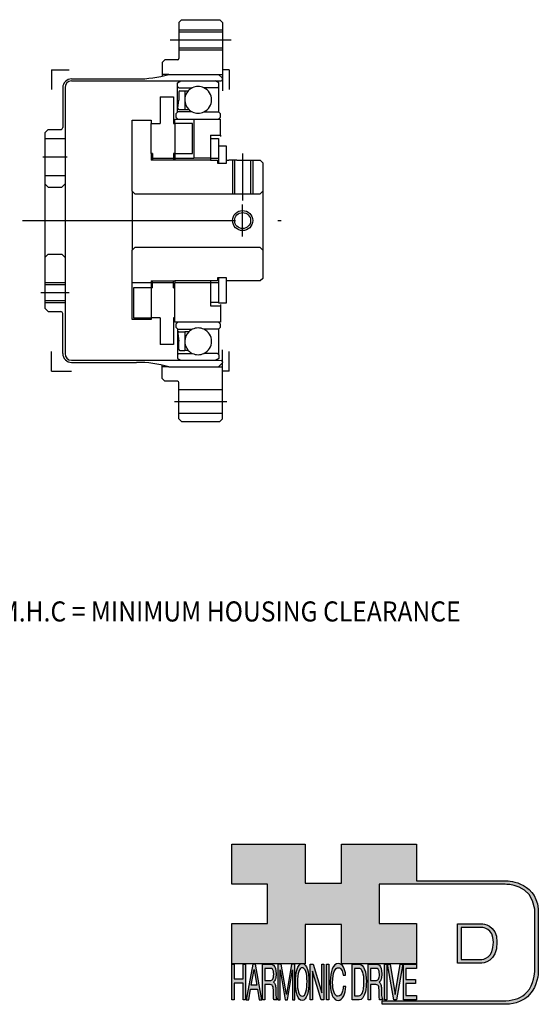
# Model space of a CAD drawing. Extents: x 11 to 346, y 102 to 274.
# Drawn here: x 177 to 254, y 124 to 271 of the extents above; entities that cross this region are included whole.
import ezdxf
from ezdxf.enums import TextEntityAlignment as Align

# ---------------------------------------------------------------- set-up
doc = ezdxf.new("R2010")
doc.units = 0
doc.header["$MEASUREMENT"] = 0
doc.linetypes.add('CENTER', pattern=[50.8, 31.75, -6.35, 6.35, -6.35])
doc.linetypes.add('DIVIDE', pattern=[7.373904, 2.949561, -1.474781, 0, -1.474781, 0, -1.474781])
doc.layers.get('0').update_dxf_attribs({"linetype": 'CONTINUOUS'})
for name, color, linetype in [('1', 7, 'CONTINUOUS'), ('AM_0', 7, 'CONTINUOUS'), ('LAYER_1', 5, 'CONTINUOUS')]:
    doc.layers.add(name, color=color, linetype=linetype)
doc.styles.get("Standard").update_dxf_attribs({"font": 'ISOCP.SHX'})

# ---------------------------------------------------------------- blocks, each defined once
blk = doc.blocks.new('AI9-BLK14')
at = {"layer": 'LAYER_1', "color": 7}
for points, knots in [([(-10.9, 10.88), (-10.9, 10.88), (-10.9, -10.88), (-10.9, -10.88), (-10.9, -10.88), (1.75, -10.88), (1.75, -10.88), (3.28, -10.88), (10.9, -10.32), (10.9, 0.68), (10.9, 10.62), (2.77, 10.88), (2.69, 10.88), (2.69, 10.88), (-9.9, 10.88), (-9.9, 10.88), (-9.9, 10.88), (-10.9, 10.88), (-10.9, 10.88)], [0, 0, 0, 0, 1, 1, 1, 2, 2, 2, 3, 3, 3, 4, 4, 4, 5, 5, 5, 6, 6, 6, 6]), ([(2.67, 8.88), (2.91, 8.87), (8.9, 8.62), (8.9, 0.68), (8.9, -8.19), (3.43, -8.88), (1.75, -8.88), (1.75, -8.88), (-7.23, -8.88), (-8.9, -8.88), (-8.9, -7.17), (-8.9, 7.17), (-8.9, 8.88), (-7.21, 8.88), (2.67, 8.88), (2.67, 8.88)], [0, 0, 0, 0, 1, 1, 1, 2, 2, 2, 3, 3, 3, 4, 4, 4, 5, 5, 5, 5])]:
    blk.add_open_spline(points, degree=3, knots=knots, dxfattribs=at)
blk = doc.blocks.new('AI9-BLK13')
at = {"layer": 'LAYER_1'}
h = blk.add_hatch(color=7, dxfattribs=at)
h.dxf.hatch_style = 2
h.paths.add_polyline_path([(-3.79, 10.74), (-2.47, 10.74), (-2.47, 1.87), (2.47, 1.87), (2.47, 10.74), (3.79, 10.74), (3.79, -10.74), (2.47, -10.74), (2.47, -0.68), (-2.47, -0.68), (-2.47, -10.74), (-3.79, -10.74)])
at = {"layer": 'LAYER_1', "color": 7}
blk.add_lwpolyline([(-3.79, 10.74), (-2.47, 10.74), (-2.47, 1.87), (2.47, 1.87), (2.47, 10.74), (3.79, 10.74), (3.79, -10.74), (2.47, -10.74), (2.47, -0.68), (-2.47, -0.68), (-2.47, -10.74), (-3.79, -10.74)], close=True, dxfattribs=at)
blk = doc.blocks.new('AI9-BLK11')
at = {"layer": 'LAYER_1', "color": 7}
for points, knots in [([(-3.97, -10.74), (-3.97, -10.74), (-2.65, -10.74), (-2.65, -10.74), (-2.65, -10.74), (-2.65, -1.52), (-2.65, -1.52), (-2.65, -1.52), (0.24, -1.52), (0.24, -1.52), (0.76, -1.52), (1.14, -1.65), (1.39, -1.92), (1.82, -2.39), (2.04, -3.34), (2.07, -4.74), (2.07, -4.74), (2.16, -8.32), (2.16, -8.32), (2.18, -9.16), (2.2, -9.73), (2.23, -10.02), (2.25, -10.31), (2.29, -10.55), (2.34, -10.74), (2.34, -10.74), (3.97, -10.74), (3.97, -10.74), (3.97, -10.74), (3.97, -10.25), (3.97, -10.25), (3.77, -10.06), (3.63, -9.62), (3.55, -8.94), (3.49, -8.54), (3.46, -7.94), (3.44, -7.12), (3.44, -7.12), (3.4, -4.23), (3.4, -4.23), (3.38, -2.98), (3.27, -2.08), (3.08, -1.52), (2.88, -0.97), (2.59, -0.52), (2.2, -0.18), (2.64, 0.32), (2.97, 0.98), (3.21, 1.8), (3.45, 2.61), (3.57, 3.67), (3.57, 4.95), (3.57, 7.42), (3.12, 9.11), (2.23, 10.02), (1.76, 10.5), (1.16, 10.74), (0.44, 10.74), (0.44, 10.74), (-3.97, 10.74), (-3.97, 10.74), (-3.97, 10.74), (-3.97, -10.74), (-3.97, -10.74)], [0, 0, 0, 0, 1, 1, 1, 2, 2, 2, 3, 3, 3, 4, 4, 4, 5, 5, 5, 6, 6, 6, 7, 7, 7, 8, 8, 8, 9, 9, 9, 10, 10, 10, 11, 11, 11, 12, 12, 12, 13, 13, 13, 14, 14, 14, 15, 15, 15, 16, 16, 16, 17, 17, 17, 18, 18, 18, 19, 19, 19, 20, 20, 20, 21, 21, 21, 21]), ([(-2.65, 0.9), (-2.65, 0.9), (-2.65, 8.18), (-2.65, 8.18), (-2.65, 8.18), (0.47, 8.18), (0.47, 8.18), (0.9, 8.18), (1.25, 8.03), (1.51, 7.75), (2, 7.19), (2.25, 6.16), (2.25, 4.64), (2.25, 3.23), (2.07, 2.26), (1.72, 1.72), (1.37, 1.17), (0.89, 0.9), (0.29, 0.9), (0.29, 0.9), (-2.65, 0.9), (-2.65, 0.9)], [0, 0, 0, 0, 1, 1, 1, 2, 2, 2, 3, 3, 3, 4, 4, 4, 5, 5, 5, 6, 6, 6, 7, 7, 7, 7])]:
    blk.add_open_spline(points, degree=3, knots=knots, dxfattribs=at)
blk = doc.blocks.new('AI9-BLK10')
at = {"layer": 'LAYER_1', "color": 7}
blk.add_open_spline([(-4.65, 10.74), (-4.65, 10.74), (-2.8, 10.74), (-2.8, 10.74), (-2.8, 10.74), (0, -7.42), (0, -7.42), (0, -7.42), (2.79, 10.74), (2.79, 10.74), (2.79, 10.74), (4.65, 10.74), (4.65, 10.74), (4.65, 10.74), (4.65, -10.74), (4.65, -10.74), (4.65, -10.74), (3.42, -10.74), (3.42, -10.74), (3.42, -10.74), (3.42, 1.94), (3.42, 1.94), (3.42, 2.38), (3.42, 3.1), (3.44, 4.11), (3.45, 5.13), (3.46, 6.21), (3.46, 7.38), (3.46, 7.38), (0.65, -10.74), (0.65, -10.74), (0.65, -10.74), (-0.66, -10.74), (-0.66, -10.74), (-0.66, -10.74), (-3.46, 7.38), (-3.46, 7.38), (-3.46, 7.38), (-3.46, 6.72), (-3.46, 6.72), (-3.46, 6.19), (-3.45, 5.39), (-3.44, 4.31), (-3.43, 3.24), (-3.42, 2.44), (-3.42, 1.94), (-3.42, 1.94), (-3.42, -10.74), (-3.42, -10.74), (-3.42, -10.74), (-4.65, -10.74), (-4.65, -10.74), (-4.65, -10.74), (-4.65, 10.74), (-4.65, 10.74)], degree=3, knots=[0, 0, 0, 0, 1, 1, 1, 2, 2, 2, 3, 3, 3, 4, 4, 4, 5, 5, 5, 6, 6, 6, 7, 7, 7, 8, 8, 8, 9, 9, 9, 10, 10, 10, 11, 11, 11, 12, 12, 12, 13, 13, 13, 14, 14, 14, 15, 15, 15, 16, 16, 16, 17, 17, 17, 18, 18, 18, 18], dxfattribs=at)
blk = doc.blocks.new('AI9-BLK9')
at = {"layer": 'LAYER_1', "color": 7}
for points in [[(-0.03, 11.36), (-1.32, 11.36), (-2.29, 10.03), (-2.94, 7.37), (-3.45, 5.31), (-3.7, 2.82), (-3.7, -0.09), (-3.7, -3.31), (-3.41, -5.97), (-2.81, -8.08), (-2.15, -10.26), (-1.23, -11.36), (-0.06, -11.36), (1.2, -11.36), (2.17, -10.11), (2.84, -7.61), (3.42, -5.48), (3.7, -2.81), (3.7, 0.39), (3.7, 3.36), (3.45, 5.79), (2.94, 7.7), (2.3, 10.14), (1.31, 11.36), (-0.03, 11.36)], [(0.07, -8.75), (-0.91, -8.75), (-1.61, -7.94), (-2.04, -6.3), (-2.47, -4.67), (-2.69, -2.66), (-2.69, -0.29), (-2.69, 2.69), (-2.44, 4.94), (-1.94, 6.46), (-1.44, 7.99), (-0.78, 8.75), (0.02, 8.75), (0.85, 8.75), (1.5, 7.98), (1.97, 6.44), (2.45, 4.9), (2.69, 2.87), (2.69, 0.34), (2.69, -2.05), (2.48, -4.16), (2.07, -6), (1.66, -7.83), (0.99, -8.75), (0.07, -8.75)]]:
    blk.add_open_spline(points, degree=3, knots=[0, 0, 0, 0, 1, 1, 1, 2, 2, 2, 3, 3, 3, 4, 4, 4, 5, 5, 5, 6, 6, 6, 7, 7, 7, 8, 8, 8, 8], dxfattribs=at)
blk = doc.blocks.new('AI9-BLK8')
at = {"layer": 'LAYER_1'}
h = blk.add_hatch(color=7, dxfattribs=at)
h.dxf.hatch_style = 2
h.paths.add_polyline_path([(-3.79, 10.74), (-2.27, 10.74), (2.56, -6.51), (2.56, 10.74), (3.79, 10.74), (3.79, -10.74), (2.33, -10.74), (-2.56, 6.55), (-2.56, -10.74), (-3.79, -10.74)])
at = {"layer": 'LAYER_1', "color": 7}
blk.add_lwpolyline([(-3.79, 10.74), (-2.27, 10.74), (2.56, -6.51), (2.56, 10.74), (3.79, 10.74), (3.79, -10.74), (2.33, -10.74), (-2.56, 6.55), (-2.56, -10.74), (-3.79, -10.74)], close=True, dxfattribs=at)
blk = doc.blocks.new('AI9-BLK7')
at = {"layer": 'LAYER_1'}
h = blk.add_hatch(color=7, dxfattribs=at)
h.dxf.hatch_style = 2
h.paths.add_polyline_path([(-0.66, 10.74), (0.66, 10.74), (0.66, -10.74), (-0.66, -10.74)])
at = {"layer": 'LAYER_1', "color": 7}
blk.add_lwpolyline([(-0.66, 10.74), (0.66, 10.74), (0.66, -10.74), (-0.66, -10.74)], close=True, dxfattribs=at)
blk = doc.blocks.new('AI9-BLK6')
at = {"layer": 'LAYER_1', "color": 7}
blk.add_open_spline([(3.06, 9.17), (3.74, 7.74), (4.11, 6.12), (4.19, 4.3), (4.19, 4.3), (2.87, 4.3), (2.87, 4.3), (2.72, 5.67), (2.44, 6.75), (2.01, 7.55), (1.58, 8.35), (0.98, 8.75), (0.21, 8.75), (-0.74, 8.75), (-1.5, 8.01), (-2.08, 6.53), (-2.66, 5.04), (-2.95, 2.77), (-2.95, -0.3), (-2.95, -2.81), (-2.69, -4.85), (-2.17, -6.41), (-1.65, -7.97), (-0.86, -8.75), (0.18, -8.75), (1.14, -8.75), (1.87, -7.93), (2.36, -6.28), (2.63, -5.41), (2.83, -4.26), (2.95, -2.84), (2.95, -2.84), (4.28, -2.84), (4.28, -2.84), (4.17, -5.11), (3.8, -7.01), (3.15, -8.54), (2.38, -10.39), (1.35, -11.31), (0.05, -11.31), (-1.07, -11.31), (-2.01, -10.56), (-2.77, -9.04), (-3.78, -7.05), (-4.28, -3.96), (-4.28, 0.21), (-4.28, 3.38), (-3.9, 5.98), (-3.15, 8.01), (-2.33, 10.21), (-1.21, 11.31), (0.23, 11.31), (1.44, 11.31), (2.39, 10.6), (3.06, 9.17)], degree=3, knots=[0, 0, 0, 0, 1, 1, 1, 2, 2, 2, 3, 3, 3, 4, 4, 4, 5, 5, 5, 6, 6, 6, 7, 7, 7, 8, 8, 8, 9, 9, 9, 10, 10, 10, 11, 11, 11, 12, 12, 12, 13, 13, 13, 14, 14, 14, 15, 15, 15, 16, 16, 16, 17, 17, 17, 18, 18, 18, 18], dxfattribs=at)
blk = doc.blocks.new('AI9-BLK5')
at = {"layer": 'LAYER_1', "color": 7}
for points, knots in [([(-3.95, -10.74), (-3.95, -10.74), (-0.09, -10.74), (-0.09, -10.74), (1.55, -10.74), (2.71, -9.11), (3.38, -5.85), (3.76, -4.01), (3.95, -1.95), (3.95, 0.33), (3.95, 3.28), (3.62, 5.7), (2.98, 7.59), (2.25, 9.69), (1.23, 10.74), (-0.08, 10.74), (-0.08, 10.74), (-3.95, 10.74), (-3.95, 10.74), (-3.95, 10.74), (-3.95, -10.74), (-3.95, -10.74)], [0, 0, 0, 0, 1, 1, 1, 2, 2, 2, 3, 3, 3, 4, 4, 4, 5, 5, 5, 6, 6, 6, 7, 7, 7, 7]), ([(-2.62, -8.27), (-2.62, -8.27), (-2.62, 8.18), (-2.62, 8.18), (-2.62, 8.18), (-0.34, 8.18), (-0.34, 8.18), (0.7, 8.18), (1.45, 7.45), (1.92, 5.98), (2.39, 4.51), (2.62, 2.45), (2.62, -0.2), (2.62, -0.9), (2.59, -1.64), (2.52, -2.45), (2.41, -3.8), (2.23, -4.91), (1.98, -5.77), (1.66, -6.85), (1.25, -7.58), (0.75, -7.96), (0.47, -8.17), (0.11, -8.27), (-0.32, -8.27), (-0.32, -8.27), (-2.62, -8.27), (-2.62, -8.27)], [0, 0, 0, 0, 1, 1, 1, 2, 2, 2, 3, 3, 3, 4, 4, 4, 5, 5, 5, 6, 6, 6, 7, 7, 7, 8, 8, 8, 9, 9, 9, 9])]:
    blk.add_open_spline(points, degree=3, knots=knots, dxfattribs=at)
blk = doc.blocks.new('AI9-BLK4')
at = {"layer": 'LAYER_1', "color": 7}
for points, knots in [([(-3.97, -10.74), (-3.97, -10.74), (-2.65, -10.74), (-2.65, -10.74), (-2.65, -10.74), (-2.65, -1.52), (-2.65, -1.52), (-2.65, -1.52), (0.24, -1.52), (0.24, -1.52), (0.76, -1.52), (1.14, -1.65), (1.39, -1.92), (1.82, -2.39), (2.04, -3.34), (2.07, -4.74), (2.07, -4.74), (2.16, -8.32), (2.16, -8.32), (2.18, -9.16), (2.2, -9.73), (2.23, -10.02), (2.25, -10.31), (2.29, -10.55), (2.34, -10.74), (2.34, -10.74), (3.97, -10.74), (3.97, -10.74), (3.97, -10.74), (3.97, -10.25), (3.97, -10.25), (3.77, -10.06), (3.63, -9.62), (3.55, -8.94), (3.49, -8.54), (3.46, -7.94), (3.44, -7.12), (3.44, -7.12), (3.4, -4.23), (3.4, -4.23), (3.38, -2.98), (3.27, -2.08), (3.08, -1.52), (2.88, -0.97), (2.59, -0.52), (2.2, -0.18), (2.64, 0.32), (2.97, 0.98), (3.21, 1.8), (3.45, 2.61), (3.57, 3.67), (3.57, 4.95), (3.57, 7.42), (3.12, 9.11), (2.23, 10.02), (1.76, 10.5), (1.16, 10.74), (0.44, 10.74), (0.44, 10.74), (-3.97, 10.74), (-3.97, 10.74), (-3.97, 10.74), (-3.97, -10.74), (-3.97, -10.74)], [0, 0, 0, 0, 1, 1, 1, 2, 2, 2, 3, 3, 3, 4, 4, 4, 5, 5, 5, 6, 6, 6, 7, 7, 7, 8, 8, 8, 9, 9, 9, 10, 10, 10, 11, 11, 11, 12, 12, 12, 13, 13, 13, 14, 14, 14, 15, 15, 15, 16, 16, 16, 17, 17, 17, 18, 18, 18, 19, 19, 19, 20, 20, 20, 21, 21, 21, 21]), ([(-2.65, 0.9), (-2.65, 0.9), (-2.65, 8.18), (-2.65, 8.18), (-2.65, 8.18), (0.47, 8.18), (0.47, 8.18), (0.9, 8.18), (1.25, 8.03), (1.51, 7.75), (2, 7.19), (2.25, 6.16), (2.25, 4.64), (2.25, 3.23), (2.07, 2.26), (1.72, 1.72), (1.37, 1.17), (0.89, 0.9), (0.29, 0.9), (0.29, 0.9), (-2.65, 0.9), (-2.65, 0.9)], [0, 0, 0, 0, 1, 1, 1, 2, 2, 2, 3, 3, 3, 4, 4, 4, 5, 5, 5, 6, 6, 6, 7, 7, 7, 7])]:
    blk.add_open_spline(points, degree=3, knots=knots, dxfattribs=at)
blk = doc.blocks.new('AI9-BLK3')
at = {"layer": 'LAYER_1'}
h = blk.add_hatch(color=7, dxfattribs=at)
h.dxf.hatch_style = 2
h.paths.add_polyline_path([(-0.66, 10.74), (0.66, 10.74), (0.66, -10.74), (-0.66, -10.74)])
at = {"layer": 'LAYER_1', "color": 7}
blk.add_lwpolyline([(-0.66, 10.74), (0.66, 10.74), (0.66, -10.74), (-0.66, -10.74)], close=True, dxfattribs=at)
blk = doc.blocks.new('AI9-BLK2')
at = {"layer": 'LAYER_1'}
h = blk.add_hatch(color=7, dxfattribs=at)
h.dxf.hatch_style = 2
h.paths.add_polyline_path([(-2.79, 10.74), (0, -7.55), (2.77, 10.74), (4.23, 10.74), (0.69, -10.74), (-0.71, -10.74), (-4.23, 10.74)])
at = {"layer": 'LAYER_1', "color": 7}
blk.add_lwpolyline([(-2.79, 10.74), (0, -7.55), (2.77, 10.74), (4.23, 10.74), (0.69, -10.74), (-0.71, -10.74), (-4.23, 10.74)], close=True, dxfattribs=at)
blk = doc.blocks.new('AI9-BLK1')
at = {"layer": 'LAYER_1'}
h = blk.add_hatch(color=7, dxfattribs=at)
h.dxf.hatch_style = 2
h.paths.add_polyline_path([(-3.57, 10.74), (3.48, 10.74), (3.48, 8.09), (-2.25, 8.09), (-2.25, 1.57), (3.04, 1.57), (3.04, -0.9), (-2.25, -0.9), (-2.25, -8.18), (3.57, -8.18), (3.57, -10.74), (-3.57, -10.74)])
at = {"layer": 'LAYER_1', "color": 7}
blk.add_lwpolyline([(-3.57, 10.74), (3.48, 10.74), (3.48, 8.09), (-2.25, 8.09), (-2.25, 1.57), (3.04, 1.57), (3.04, -0.9), (-2.25, -0.9), (-2.25, -8.18), (3.57, -8.18), (3.57, -10.74), (-3.57, -10.74)], close=True, dxfattribs=at)
blk = doc.blocks.new('HD_LLC_logo_OT5')
at = {"linetype": 'Continuous'}
h = blk.add_hatch(color=256, dxfattribs=at)
edge = h.paths.add_edge_path()
edge.add_spline(control_points=[(193.3, 186.15), (193.3, 186.19), (193.3, 219.69), (193.3, 219.69), (193.3, 219.69), (193.3, 219.75), (193.3, 219.75), (191.53, 235.46), (175.15, 235.25), (174.98, 235.24), (174.98, 235.24), (125.88, 235.24), (125.88, 235.24), (125.88, 235.24), (125.88, 255.53), (125.88, 255.53), (125.88, 255.53), (84.56, 255.53), (84.56, 255.53), (84.56, 255.53), (84.56, 233.79), (84.56, 233.79), (84.56, 233.79), (64.42, 233.79), (64.42, 233.79), (64.42, 233.79), (64.42, 255.53), (64.42, 255.53), (64.42, 255.53), (23.92, 255.53), (23.92, 255.53), (23.92, 255.53), (23.92, 233.24), (23.92, 233.24), (23.92, 233.24), (43.66, 233.24), (43.66, 233.24), (43.66, 233.24), (43.66, 211.52), (43.66, 211.52), (43.66, 211.52), (23.92, 211.52), (23.92, 211.52), (23.92, 211.52), (23.92, 189.23), (23.92, 189.23), (23.92, 189.23), (64.42, 189.23), (64.42, 189.23), (64.42, 189.23), (64.42, 211.07), (64.42, 211.07), (64.42, 211.07), (84.56, 211.07), (84.56, 211.07), (84.56, 211.07), (84.56, 189.23), (84.56, 189.23), (84.56, 189.23), (125.88, 189.23), (125.88, 189.23), (125.88, 189.23), (125.88, 211.52), (125.88, 211.52), (125.88, 211.52), (105.32, 211.52), (105.32, 211.52), (105.32, 211.52), (105.32, 233.24), (105.32, 233.24), (105.32, 233.24), (175, 233.24), (175, 233.24), (175.63, 233.26), (189.72, 233.4), (191.3, 219.57), (191.3, 219.43), (191.3, 186.11), (191.3, 186.11), (191.3, 186.11), (191.31, 186.09), (191.31, 186.09), (191.31, 186.08), (191.31, 185.96), (191.31, 185.74), (191.31, 184.21), (191.05, 177.96), (186.99, 173.57), (184.25, 170.61), (180.32, 169.03), (175.3, 168.88), (175.3, 168.88), (107.01, 168.88), (107.01, 168.88), (107.01, 168.88), (107.01, 166.88), (107.01, 166.88), (107.01, 166.88), (175.33, 166.88), (175.33, 166.88), (180.95, 167.05), (185.36, 168.84), (188.47, 172.22), (192.96, 177.1), (193.31, 183.72), (193.31, 185.65), (193.31, 185.92), (193.31, 186.09), (193.3, 186.15)], knot_values=[0, 0, 0, 0, 1, 1, 1, 2, 2, 2, 3, 3, 3, 4, 4, 4, 5, 5, 5, 6, 6, 6, 7, 7, 7, 8, 8, 8, 9, 9, 9, 10, 10, 10, 11, 11, 11, 12, 12, 12, 13, 13, 13, 14, 14, 14, 15, 15, 15, 16, 16, 16, 17, 17, 17, 18, 18, 18, 19, 19, 19, 20, 20, 20, 21, 21, 21, 22, 22, 22, 23, 23, 23, 24, 24, 24, 25, 25, 25, 26, 26, 26, 27, 27, 27, 28, 28, 28, 29, 29, 29, 30, 30, 30, 31, 31, 31, 32, 32, 32, 33, 33, 33, 34, 34, 34, 35, 35, 35, 36, 36, 36, 36], degree=3, periodic=0)
h = blk.add_hatch(color=256, dxfattribs=at)
edge = h.paths.add_edge_path()
edge.add_spline(control_points=[(148.66, 211.39), (148.66, 211.39), (148.66, 189.63), (148.66, 189.63), (148.66, 189.63), (161.32, 189.63), (161.32, 189.63), (162.84, 189.63), (170.47, 190.19), (170.47, 201.19), (170.47, 211.13), (162.34, 211.39), (162.25, 211.39), (162.25, 211.39), (149.66, 211.39), (149.66, 211.39), (149.66, 211.39), (148.66, 211.39), (148.66, 211.39)], knot_values=[0, 0, 0, 0, 1, 1, 1, 2, 2, 2, 3, 3, 3, 4, 4, 4, 5, 5, 5, 6, 6, 6, 6], degree=3, periodic=0)
edge = h.paths.add_edge_path(flags=16)
edge.add_spline(control_points=[(162.24, 209.39), (162.47, 209.39), (168.47, 209.13), (168.47, 201.19), (168.47, 192.32), (162.99, 191.63), (161.32, 191.63), (161.32, 191.63), (152.33, 191.63), (150.66, 191.63), (150.66, 193.34), (150.66, 207.69), (150.66, 209.39), (152.35, 209.39), (162.24, 209.39), (162.24, 209.39)], knot_values=[0, 0, 0, 0, 1, 1, 1, 2, 2, 2, 3, 3, 3, 4, 4, 4, 5, 5, 5, 5], degree=3, periodic=0)
h = blk.add_hatch(color=256, dxfattribs=at)
h.paths.add_polyline_path([(35.48, 189.09), (31.84, 169.34), (33.22, 169.34), (34.27, 175.26), (38.05, 175.26), (39.05, 169.34), (40.44, 169.34), (36.95, 189.09)])
h.paths.add_polyline_path([(37.68, 177.45), (34.66, 177.45), (36.2, 186.17)], flags=16)
h = blk.add_hatch(color=256, dxfattribs=at)
edge = h.paths.add_edge_path(flags=16)
edge.add_spline(control_points=[(42.12, 180.05), (42.12, 180.05), (42.12, 186.74), (42.12, 186.74), (42.12, 186.74), (45.23, 186.74), (45.23, 186.74), (45.67, 186.74), (46.02, 186.61), (46.27, 186.34), (46.77, 185.83), (47.01, 184.88), (47.01, 183.49), (47.01, 182.19), (46.84, 181.29), (46.49, 180.79), (46.13, 180.29), (45.66, 180.05), (45.06, 180.05), (45.06, 180.05), (42.12, 180.05), (42.12, 180.05)], knot_values=[0, 0, 0, 0, 1, 1, 1, 2, 2, 2, 3, 3, 3, 4, 4, 4, 5, 5, 5, 6, 6, 6, 7, 7, 7, 7], degree=3, periodic=0)
edge = h.paths.add_edge_path()
edge.add_spline(control_points=[(40.8, 169.34), (40.8, 169.34), (42.12, 169.34), (42.12, 169.34), (42.12, 169.34), (42.12, 177.81), (42.12, 177.81), (42.12, 177.81), (45.01, 177.81), (45.01, 177.81), (45.53, 177.81), (45.91, 177.69), (46.16, 177.45), (46.58, 177.01), (46.81, 176.15), (46.84, 174.85), (46.84, 174.85), (46.93, 171.56), (46.93, 171.56), (46.95, 170.78), (46.97, 170.26), (46.99, 170), (47.02, 169.73), (47.05, 169.51), (47.1, 169.34), (47.1, 169.34), (48.73, 169.34), (48.73, 169.34), (48.73, 169.34), (48.73, 169.78), (48.73, 169.78), (48.53, 169.96), (48.39, 170.36), (48.31, 170.99), (48.26, 171.35), (48.23, 171.91), (48.21, 172.66), (48.21, 172.66), (48.16, 175.32), (48.16, 175.32), (48.14, 176.47), (48.03, 177.3), (47.84, 177.81), (47.65, 178.33), (47.36, 178.74), (46.97, 179.05), (47.4, 179.51), (47.74, 180.11), (47.98, 180.87), (48.22, 181.62), (48.34, 182.59), (48.34, 183.77), (48.34, 186.04), (47.89, 187.59), (47, 188.43), (46.53, 188.87), (45.93, 189.09), (45.21, 189.09), (45.21, 189.09), (40.8, 189.09), (40.8, 189.09), (40.8, 189.09), (40.8, 169.34), (40.8, 169.34)], knot_values=[0, 0, 0, 0, 1, 1, 1, 2, 2, 2, 3, 3, 3, 4, 4, 4, 5, 5, 5, 6, 6, 6, 7, 7, 7, 8, 8, 8, 9, 9, 9, 10, 10, 10, 11, 11, 11, 12, 12, 12, 13, 13, 13, 14, 14, 14, 15, 15, 15, 16, 16, 16, 17, 17, 17, 18, 18, 18, 19, 19, 19, 20, 20, 20, 21, 21, 21, 21], degree=3, periodic=0)
h = blk.add_hatch(color=256, dxfattribs=at)
edge = h.paths.add_edge_path()
edge.add_spline(control_points=[(49.39, 189.09), (49.39, 189.09), (51.25, 189.09), (51.25, 189.09), (51.25, 189.09), (54.05, 172.39), (54.05, 172.39), (54.05, 172.39), (56.84, 189.09), (56.84, 189.09), (56.84, 189.09), (58.7, 189.09), (58.7, 189.09), (58.7, 189.09), (58.7, 169.34), (58.7, 169.34), (58.7, 169.34), (57.46, 169.34), (57.46, 169.34), (57.46, 169.34), (57.46, 181), (57.46, 181), (57.46, 181.4), (57.47, 182.07), (57.49, 183), (57.5, 183.93), (57.51, 184.93), (57.51, 186), (57.51, 186), (54.7, 169.34), (54.7, 169.34), (54.7, 169.34), (53.38, 169.34), (53.38, 169.34), (53.38, 169.34), (50.59, 186), (50.59, 186), (50.59, 186), (50.59, 185.39), (50.59, 185.39), (50.59, 184.91), (50.59, 184.17), (50.61, 183.18), (50.62, 182.19), (50.63, 181.46), (50.63, 181), (50.63, 181), (50.63, 169.34), (50.63, 169.34), (50.63, 169.34), (49.39, 169.34), (49.39, 169.34), (49.39, 169.34), (49.39, 189.09), (49.39, 189.09)], knot_values=[0, 0, 0, 0, 1, 1, 1, 2, 2, 2, 3, 3, 3, 4, 4, 4, 5, 5, 5, 6, 6, 6, 7, 7, 7, 8, 8, 8, 9, 9, 9, 10, 10, 10, 11, 11, 11, 12, 12, 12, 13, 13, 13, 14, 14, 14, 15, 15, 15, 16, 16, 16, 17, 17, 17, 18, 18, 18, 18], degree=3, periodic=0)
h = blk.add_hatch(color=256, dxfattribs=at)
edge = h.paths.add_edge_path(flags=16)
edge.add_spline(control_points=[(62.86, 171.34), (61.88, 171.34), (61.18, 172.07), (60.75, 173.54), (60.32, 175.01), (60.1, 176.82), (60.1, 178.96), (60.1, 181.63), (60.35, 183.66), (60.85, 185.03), (61.35, 186.41), (62.01, 187.09), (62.81, 187.09), (63.64, 187.09), (64.29, 186.4), (64.76, 185.01), (65.24, 183.63), (65.48, 181.8), (65.48, 179.52), (65.48, 177.37), (65.27, 175.47), (64.86, 173.82), (64.45, 172.16), (63.78, 171.34), (62.86, 171.34)], knot_values=[0, 0, 0, 0, 1, 1, 1, 2, 2, 2, 3, 3, 3, 4, 4, 4, 5, 5, 5, 6, 6, 6, 7, 7, 7, 8, 8, 8, 8], degree=3, periodic=0)
edge = h.paths.add_edge_path()
edge.add_spline(control_points=[(62.76, 189.43), (61.47, 189.43), (60.5, 188.24), (59.85, 185.85), (59.34, 183.99), (59.09, 181.75), (59.09, 179.14), (59.09, 176.24), (59.38, 173.84), (59.98, 171.94), (60.64, 169.98), (61.56, 169), (62.73, 169), (63.99, 169), (64.96, 170.12), (65.63, 172.37), (66.21, 174.28), (66.49, 176.68), (66.49, 179.57), (66.49, 182.24), (66.24, 184.43), (65.73, 186.14), (65.09, 188.34), (64.1, 189.43), (62.76, 189.43)], knot_values=[0, 0, 0, 0, 1, 1, 1, 2, 2, 2, 3, 3, 3, 4, 4, 4, 5, 5, 5, 6, 6, 6, 7, 7, 7, 8, 8, 8, 8], degree=3, periodic=0)
h = blk.add_hatch(color=256, dxfattribs=at)
edge = h.paths.add_edge_path()
edge.add_spline(control_points=[(85.62, 187.47), (86.29, 186.18), (86.67, 184.72), (86.75, 183.08), (86.75, 183.08), (85.42, 183.08), (85.42, 183.08), (85.28, 184.32), (84.99, 185.29), (84.57, 186.01), (84.14, 186.73), (83.54, 187.09), (82.77, 187.09), (81.82, 187.09), (81.05, 186.42), (80.47, 185.09), (79.89, 183.75), (79.6, 181.7), (79.6, 178.95), (79.6, 176.68), (79.86, 174.85), (80.39, 173.45), (80.91, 172.04), (81.69, 171.34), (82.74, 171.34), (83.69, 171.34), (84.42, 172.08), (84.92, 173.57), (85.19, 174.35), (85.38, 175.38), (85.51, 176.65), (85.51, 176.65), (86.83, 176.65), (86.83, 176.65), (86.73, 174.62), (86.35, 172.91), (85.71, 171.53), (84.94, 169.87), (83.9, 169.03), (82.61, 169.03), (81.49, 169.03), (80.55, 169.71), (79.78, 171.07), (78.78, 172.87), (78.28, 175.65), (78.28, 179.4), (78.28, 182.26), (78.65, 184.59), (79.4, 186.42), (80.22, 188.4), (81.35, 189.39), (82.78, 189.39), (84, 189.39), (84.95, 188.75), (85.62, 187.47)], knot_values=[0, 0, 0, 0, 1, 1, 1, 2, 2, 2, 3, 3, 3, 4, 4, 4, 5, 5, 5, 6, 6, 6, 7, 7, 7, 8, 8, 8, 9, 9, 9, 10, 10, 10, 11, 11, 11, 12, 12, 12, 13, 13, 13, 14, 14, 14, 15, 15, 15, 16, 16, 16, 17, 17, 17, 18, 18, 18, 18], degree=3, periodic=0)
h = blk.add_hatch(color=256, dxfattribs=at)
edge = h.paths.add_edge_path(flags=16)
edge.add_spline(control_points=[(91.7, 171.61), (91.7, 171.61), (91.7, 186.74), (91.7, 186.74), (91.7, 186.74), (93.99, 186.74), (93.99, 186.74), (95.02, 186.74), (95.77, 186.06), (96.24, 184.71), (96.71, 183.36), (96.95, 181.47), (96.95, 179.03), (96.95, 178.39), (96.91, 177.7), (96.85, 176.96), (96.73, 175.72), (96.55, 174.7), (96.3, 173.9), (95.98, 172.91), (95.58, 172.24), (95.08, 171.89), (94.79, 171.7), (94.43, 171.61), (94, 171.61), (94, 171.61), (91.7, 171.61), (91.7, 171.61)], knot_values=[0, 0, 0, 0, 1, 1, 1, 2, 2, 2, 3, 3, 3, 4, 4, 4, 5, 5, 5, 6, 6, 6, 7, 7, 7, 8, 8, 8, 9, 9, 9, 9], degree=3, periodic=0)
edge = h.paths.add_edge_path()
edge.add_spline(control_points=[(90.38, 169.34), (90.38, 169.34), (94.23, 169.34), (94.23, 169.34), (95.87, 169.34), (97.03, 170.83), (97.71, 173.83), (98.08, 175.52), (98.27, 177.42), (98.27, 179.52), (98.27, 182.23), (97.95, 184.46), (97.3, 186.2), (96.58, 188.13), (95.56, 189.09), (94.24, 189.09), (94.24, 189.09), (90.38, 189.09), (90.38, 189.09), (90.38, 189.09), (90.38, 169.34), (90.38, 169.34)], knot_values=[0, 0, 0, 0, 1, 1, 1, 2, 2, 2, 3, 3, 3, 4, 4, 4, 5, 5, 5, 6, 6, 6, 7, 7, 7, 7], degree=3, periodic=0)
h = blk.add_hatch(color=256, dxfattribs=at)
edge = h.paths.add_edge_path(flags=16)
edge.add_spline(control_points=[(100.56, 180.05), (100.56, 180.05), (100.56, 186.74), (100.56, 186.74), (100.56, 186.74), (103.67, 186.74), (103.67, 186.74), (104.11, 186.74), (104.46, 186.61), (104.72, 186.34), (105.21, 185.83), (105.46, 184.88), (105.46, 183.49), (105.46, 182.19), (105.28, 181.29), (104.93, 180.79), (104.58, 180.29), (104.1, 180.05), (103.5, 180.05), (103.5, 180.05), (100.56, 180.05), (100.56, 180.05)], knot_values=[0, 0, 0, 0, 1, 1, 1, 2, 2, 2, 3, 3, 3, 4, 4, 4, 5, 5, 5, 6, 6, 6, 7, 7, 7, 7], degree=3, periodic=0)
edge = h.paths.add_edge_path()
edge.add_spline(control_points=[(99.24, 169.34), (99.24, 169.34), (100.56, 169.34), (100.56, 169.34), (100.56, 169.34), (100.56, 177.81), (100.56, 177.81), (100.56, 177.81), (103.45, 177.81), (103.45, 177.81), (103.97, 177.81), (104.35, 177.69), (104.6, 177.45), (105.02, 177.01), (105.25, 176.15), (105.28, 174.85), (105.28, 174.85), (105.37, 171.56), (105.37, 171.56), (105.39, 170.78), (105.41, 170.26), (105.44, 170), (105.46, 169.73), (105.5, 169.51), (105.55, 169.34), (105.55, 169.34), (107.18, 169.34), (107.18, 169.34), (107.18, 169.34), (107.18, 169.78), (107.18, 169.78), (106.98, 169.96), (106.83, 170.36), (106.75, 170.99), (106.7, 171.35), (106.67, 171.91), (106.65, 172.66), (106.65, 172.66), (106.6, 175.32), (106.6, 175.32), (106.58, 176.47), (106.48, 177.3), (106.28, 177.81), (106.09, 178.33), (105.8, 178.74), (105.41, 179.05), (105.84, 179.51), (106.18, 180.11), (106.42, 180.87), (106.66, 181.62), (106.78, 182.59), (106.78, 183.77), (106.78, 186.04), (106.33, 187.59), (105.44, 188.43), (104.97, 188.87), (104.37, 189.09), (103.65, 189.09), (103.65, 189.09), (99.24, 189.09), (99.24, 189.09), (99.24, 189.09), (99.24, 169.34), (99.24, 169.34)], knot_values=[0, 0, 0, 0, 1, 1, 1, 2, 2, 2, 3, 3, 3, 4, 4, 4, 5, 5, 5, 6, 6, 6, 7, 7, 7, 8, 8, 8, 9, 9, 9, 10, 10, 10, 11, 11, 11, 12, 12, 12, 13, 13, 13, 14, 14, 14, 15, 15, 15, 16, 16, 16, 17, 17, 17, 18, 18, 18, 19, 19, 19, 20, 20, 20, 21, 21, 21, 21], degree=3, periodic=0)
at = {"layer": 'LAYER_1', "color": 7}
for p, q in [((35.48, 189.09), (31.84, 169.34)), ((34.66, 177.45), (36.2, 186.17)), ((36.95, 189.09), (35.48, 189.09)), ((36.2, 186.17), (37.68, 177.45)), ((40.44, 169.34), (36.95, 189.09)), ((33.22, 169.34), (34.27, 175.26)), ((34.27, 175.26), (38.05, 175.26)), ((37.68, 177.45), (34.66, 177.45)), ((38.05, 175.26), (39.05, 169.34)), ((31.84, 169.34), (33.22, 169.34)), ((39.05, 169.34), (40.44, 169.34))]:
    blk.add_line(p, q, dxfattribs=at)
blk.add_open_spline([(193.3, 186.15), (193.3, 186.19), (193.3, 219.69), (193.3, 219.69), (193.3, 219.69), (193.3, 219.75), (193.3, 219.75), (191.53, 235.46), (175.15, 235.25), (174.98, 235.24), (174.98, 235.24), (125.88, 235.24), (125.88, 235.24), (125.88, 235.24), (125.88, 255.53), (125.88, 255.53), (125.88, 255.53), (84.56, 255.53), (84.56, 255.53), (84.56, 255.53), (84.56, 233.79), (84.56, 233.79), (84.56, 233.79), (64.42, 233.79), (64.42, 233.79), (64.42, 233.79), (64.42, 255.53), (64.42, 255.53), (64.42, 255.53), (23.92, 255.53), (23.92, 255.53), (23.92, 255.53), (23.92, 233.24), (23.92, 233.24), (23.92, 233.24), (43.66, 233.24), (43.66, 233.24), (43.66, 233.24), (43.66, 211.52), (43.66, 211.52), (43.66, 211.52), (23.92, 211.52), (23.92, 211.52), (23.92, 211.52), (23.92, 189.23), (23.92, 189.23), (23.92, 189.23), (64.42, 189.23), (64.42, 189.23), (64.42, 189.23), (64.42, 211.07), (64.42, 211.07), (64.42, 211.07), (84.56, 211.07), (84.56, 211.07), (84.56, 211.07), (84.56, 189.23), (84.56, 189.23), (84.56, 189.23), (125.88, 189.23), (125.88, 189.23), (125.88, 189.23), (125.88, 211.52), (125.88, 211.52), (125.88, 211.52), (105.32, 211.52), (105.32, 211.52), (105.32, 211.52), (105.32, 233.24), (105.32, 233.24), (105.32, 233.24), (175, 233.24), (175, 233.24), (175.63, 233.26), (189.72, 233.4), (191.3, 219.57), (191.3, 219.43), (191.3, 186.11), (191.3, 186.11), (191.3, 186.11), (191.31, 186.09), (191.31, 186.09), (191.31, 186.08), (191.31, 185.96), (191.31, 185.74), (191.31, 184.21), (191.05, 177.96), (186.99, 173.57), (184.25, 170.61), (180.32, 169.03), (175.3, 168.88), (175.3, 168.88), (107.01, 168.88), (107.01, 168.88), (107.01, 168.88), (107.01, 166.88), (107.01, 166.88), (107.01, 166.88), (175.33, 166.88), (175.33, 166.88), (180.95, 167.05), (185.36, 168.84), (188.47, 172.22), (192.96, 177.1), (193.31, 183.72), (193.31, 185.65), (193.31, 185.92), (193.31, 186.09), (193.3, 186.15)], degree=3, knots=[0, 0, 0, 0, 1, 1, 1, 2, 2, 2, 3, 3, 3, 4, 4, 4, 5, 5, 5, 6, 6, 6, 7, 7, 7, 8, 8, 8, 9, 9, 9, 10, 10, 10, 11, 11, 11, 12, 12, 12, 13, 13, 13, 14, 14, 14, 15, 15, 15, 16, 16, 16, 17, 17, 17, 18, 18, 18, 19, 19, 19, 20, 20, 20, 21, 21, 21, 22, 22, 22, 23, 23, 23, 24, 24, 24, 25, 25, 25, 26, 26, 26, 27, 27, 27, 28, 28, 28, 29, 29, 29, 30, 30, 30, 31, 31, 31, 32, 32, 32, 33, 33, 33, 34, 34, 34, 35, 35, 35, 36, 36, 36, 36], dxfattribs=at)
blk.add_blockref('AI9-BLK14', (159.56, 200.51), dxfattribs=at)
for name, p, yscale in [('AI9-BLK13', (27.7, 179.21), 0.9200000000000002), ('AI9-BLK11', (44.77, 179.21), 0.9200000000000002), ('AI9-BLK10', (54.05, 179.21), 0.9200000000000002), ('AI9-BLK9', (62.79, 179.21), 0.9), ('AI9-BLK8', (71.03, 179.21), 0.9200000000000002), ('AI9-BLK7', (76.94, 179.21), 0.9200000000000002), ('AI9-BLK6', (82.56, 179.21), 0.9), ('AI9-BLK5', (94.32, 179.21), 0.9200000000000002), ('AI9-BLK4', (103.21, 179.21), 0.9200000000000002), ('AI9-BLK3', (108.85, 179.21), 0.9200000000000002), ('AI9-BLK2', (114.2, 179.21), 0.9200000000000002), ('AI9-BLK1', (122.41, 179.21), 0.9200000000000002)]:
    blk.add_blockref(name, p, dxfattribs=dict(at, yscale=yscale))
blk = doc.blocks.new('HD logo-new')
at = {"color": 3, "xscale": 0.2999999999999971, "yscale": 0.3000000000000007, "zscale": 0.3}
blk.add_blockref('HD_LLC_logo_OT5', (-27.16, -68.37), dxfattribs=at)
blk = doc.blocks.new('HD Logo')
blk.add_blockref('HD logo-new', (0.97, 7.27))

msp = doc.modelspace()

# ---------------------------------------------------------------- linework, layer by layer
at = {"layer": '1', "color": 7}
for p, q in [((200.68, 271.05), (200.28, 270.65)), ((200.28, 270.65), (200.28, 269.55)), ((200.68, 271.05), (206.38, 271.05)), ((206.78, 270.65), (206.38, 271.05)), ((206.78, 270.65), (206.78, 269.55)), ((200.28, 269.55), (200.28, 269.25)), ((200.28, 269.25), (206.78, 269.25)), ((200.28, 269.25), (200.28, 266.85)), ((206.78, 269.55), (206.78, 269.25)), ((206.78, 269.25), (206.78, 266.85)), ((200.28, 266.85), (206.78, 266.85)), ((200.28, 266.85), (200.28, 266.55)), ((200.28, 266.55), (200.28, 265.25)), ((206.78, 266.85), (206.78, 266.55)), ((206.78, 266.55), (206.78, 263.85)), ((197.78, 264.65), (198.18, 265.05)), ((200.08, 265.05), (198.18, 265.05)), ((197.78, 264.65), (197.78, 262.88)), ((206.78, 263.85), (206.78, 263.55)), ((206.78, 263.55), (206.78, 262.88)), ((184.23, 261.91), (206.28, 261.91)), ((184.26, 262.2), (193.94, 262.2)), ((198.78, 262.88), (197.78, 262.88)), ((197.78, 262.88), (197.78, 262.62)), ((198.78, 262.88), (206.19, 262.88)), ((200.06, 261.62), (200.56, 261.91)), ((200.56, 261.91), (205.72, 261.91)), ((206.22, 261.62), (205.72, 261.91)), ((206.72, 262.35), (206.19, 262.88)), ((206.19, 262.88), (206.78, 262.88)), ((206.28, 261.91), (206.59, 261.92)), ((206.78, 262.88), (206.78, 262.12)), ((206.78, 262.12), (206.78, 262.21)), ((206.78, 262.12), (206.78, 260.4)), ((182.94, 260.88), (182.94, 254.95)), ((183.28, 260.91), (183.28, 253.3)), ((200.06, 261.08), (200.06, 261.62)), ((200.06, 257.24), (200.06, 261.08)), ((200.06, 261.08), (200.26, 260.88)), ((200.26, 260.88), (202.27, 260.88)), ((200.26, 260.27), (200.26, 259.03)), ((200.43, 260.44), (201.14, 260.44)), ((201.14, 260.44), (201.67, 260.44)), ((201.14, 260.44), (201.14, 257.65)), ((206.02, 260.88), (204.01, 260.88)), ((206.22, 261.08), (206.02, 260.88)), ((206.22, 261.08), (206.22, 261.62)), ((206.22, 257.24), (206.22, 261.08)), ((197.48, 259.55), (199.48, 259.55)), ((197.48, 259.55), (197.48, 255.55)), ((199.48, 259.55), (199.48, 255.55)), ((200.11, 257.84), (200.26, 259.03)), ((200.28, 257.65), (201.14, 257.65)), ((201.14, 257.65), (201.74, 257.65)), ((193.28, 245.45), (193.28, 256.05)), ((193.28, 256.05), (196.13, 256.05)), ((196.13, 256.05), (196.13, 255.55)), ((199.68, 256.19), (202.48, 256.19)), ((199.68, 255.55), (199.68, 256.19)), ((199.8, 256.98), (200.1, 257.28)), ((199.8, 256.98), (199.8, 256.5)), ((199.8, 256.5), (200.1, 256.2)), ((202.27, 257.28), (200.1, 257.28)), ((200.1, 256.2), (206.18, 256.2)), ((202.48, 256.19), (202.48, 250.35)), ((202.48, 256.19), (206.48, 256.19)), ((204.01, 257.28), (206.18, 257.28)), ((206.48, 256.98), (206.18, 257.28)), ((206.48, 256.5), (206.18, 256.2)), ((206.48, 256.5), (206.48, 256.98)), ((206.48, 253.8), (206.48, 256.19)), ((180.78, 254.65), (180.28, 254.15)), ((180.78, 254.65), (182.64, 254.65)), ((196.13, 251.05), (196.13, 255.55)), ((196.13, 255.55), (197.48, 255.55)), ((199.48, 255.55), (199.68, 255.55)), ((202.28, 255.55), (199.68, 255.55)), ((199.68, 255.55), (199.68, 251.05)), ((202.28, 251.05), (202.28, 255.55)), ((180.28, 254.15), (180.28, 253.3)), ((180.28, 253.3), (183.28, 253.3)), ((180.28, 253.3), (180.28, 247.8)), ((183.28, 253.3), (183.28, 247.8)), ((204.98, 253.8), (204.98, 253.3)), ((204.98, 253.8), (206.48, 253.8)), ((204.98, 253.3), (206.18, 253.3)), ((204.98, 253.3), (204.98, 250.35)), ((206.18, 253.3), (206.18, 252.15)), ((206.48, 253.8), (206.48, 253.62)), ((207.38, 252.15), (206.18, 252.15)), ((206.18, 252.15), (206.18, 250.35)), ((207.38, 250.05), (207.38, 252.15)), ((196.13, 251.05), (196.13, 250.05)), ((196.33, 251.05), (196.13, 251.05)), ((196.33, 250.05), (196.13, 250.05)), ((196.33, 251.05), (196.33, 250.35)), ((196.33, 250.35), (199.48, 250.35)), ((196.33, 250.35), (196.33, 250.05)), ((199.48, 250.05), (196.33, 250.05)), ((199.68, 251.05), (199.48, 251.05)), ((199.48, 251.05), (199.48, 250.35)), ((199.48, 250.35), (199.48, 250.05)), ((199.68, 250.05), (199.48, 250.05)), ((199.68, 251.05), (202.28, 251.05)), ((199.68, 251.05), (199.68, 250.35)), ((199.68, 250.35), (199.68, 250.05)), ((199.68, 250.35), (202.48, 250.35)), ((204.98, 250.05), (199.68, 250.05)), ((204.98, 250.35), (202.48, 250.35)), ((204.98, 250.35), (206.18, 250.35)), ((204.98, 250.35), (204.98, 250.05)), ((204.98, 250.05), (206.03, 250.05)), ((206.03, 250.05), (206.03, 249.6)), ((206.18, 250.35), (206.18, 250.05)), ((206.18, 250.05), (206.18, 249.6)), ((207.38, 249.6), (207.38, 250.05)), ((207.38, 250.05), (207.71, 250.05)), ((207.71, 250.05), (207.72, 250.05)), ((208.92, 250.05), (207.72, 250.05)), ((208.58, 250.05), (208.58, 245.05)), ((208.92, 250.05), (210.52, 250.05)), ((210.52, 250.05), (210.82, 250.05)), ((210.82, 250.05), (212.38, 250.05)), ((210.98, 250.05), (210.98, 245.05)), ((212.38, 250.05), (212.78, 249.65)), ((206.03, 249.6), (206.18, 249.6)), ((206.18, 249.6), (207.38, 249.6)), ((212.78, 249.65), (212.78, 245.45)), ((180.28, 247.8), (183.28, 247.8)), ((180.28, 247.8), (180.28, 246.55)), ((183.28, 247.8), (183.28, 246.55)), ((180.28, 246.55), (180.78, 246.05)), ((180.28, 246.55), (180.28, 235.55)), ((180.78, 246.05), (182.78, 246.05)), ((183.28, 246.55), (182.78, 246.05)), ((183.28, 246.55), (183.28, 235.55)), ((193.28, 245.45), (193.68, 245.05)), ((193.28, 245.45), (193.28, 236.65)), ((193.68, 245.05), (210.52, 245.05)), ((210.52, 245.05), (210.82, 245.05)), ((210.82, 245.05), (212.38, 245.05)), ((212.38, 245.05), (212.78, 245.45)), ((212.78, 245.45), (212.78, 236.65)), ((193.68, 237.05), (193.28, 236.65)), ((212.38, 237.05), (193.68, 237.05)), ((212.78, 236.65), (212.38, 237.05)), ((180.28, 235.55), (180.78, 236.05)), ((180.28, 235.55), (180.28, 231.8)), ((180.78, 236.05), (182.78, 236.05)), ((183.28, 235.55), (182.78, 236.05)), ((183.28, 235.55), (183.28, 231.8)), ((193.28, 231.75), (193.28, 236.65)), ((212.78, 236.65), (212.78, 232.4)), ((206.18, 232.5), (206.03, 232.5)), ((206.03, 232.5), (206.03, 232.05)), ((206.18, 232.5), (206.18, 232.05)), ((207.38, 232.5), (206.18, 232.5)), ((207.38, 232.05), (207.38, 232.5)), ((212.78, 232.4), (212.38, 232.05)), ((180.28, 231.8), (180.28, 231.5)), ((180.28, 231.5), (183.28, 231.5)), ((180.28, 231.5), (180.28, 229.1)), ((183.28, 231.8), (183.28, 231.5)), ((183.28, 231.5), (183.28, 229.1)), ((196.13, 231.75), (193.28, 231.75)), ((193.28, 226.26), (193.28, 231.75)), ((193.48, 231), (193.48, 226.55)), ((196.13, 231), (193.48, 231)), ((196.13, 232.05), (196.33, 232.05)), ((196.13, 232.05), (196.13, 231.75)), ((196.13, 231.75), (196.13, 231)), ((196.13, 231), (196.13, 226.55)), ((196.33, 231), (196.13, 231)), ((196.33, 231.75), (196.33, 232.05)), ((196.33, 232.05), (199.48, 232.05)), ((196.33, 231), (196.33, 231.75)), ((199.48, 231.75), (196.33, 231.75)), ((199.48, 231.75), (199.48, 232.05)), ((199.48, 232.05), (199.68, 232.05)), ((199.48, 231), (199.48, 231.75)), ((199.48, 231), (199.68, 231)), ((199.68, 232.05), (199.68, 231.75)), ((202.28, 232.05), (199.68, 232.05)), ((199.68, 231), (199.68, 231.75)), ((204.98, 231.75), (199.68, 231.75)), ((199.68, 226.55), (199.68, 231)), ((204.98, 232.05), (202.28, 232.05)), ((206.03, 232.05), (204.98, 232.05)), ((204.98, 232.05), (204.98, 231.75)), ((206.18, 231.75), (204.98, 231.75)), ((204.98, 231.75), (204.98, 228.8)), ((206.18, 232.05), (206.18, 231.75)), ((206.18, 231.75), (206.18, 228.8)), ((207.67, 232.05), (207.38, 232.05)), ((207.38, 228.75), (207.38, 232.05)), ((207.82, 232.05), (207.67, 232.05)), ((208.92, 232.05), (207.82, 232.05)), ((212.38, 232.05), (208.92, 232.05)), ((180.28, 229.1), (183.28, 229.1)), ((180.28, 229.1), (180.28, 228.8)), ((180.28, 228.8), (180.28, 227.95)), ((180.28, 227.95), (180.78, 227.45)), ((183.28, 229.1), (183.28, 228.8)), ((183.28, 228.8), (183.28, 221.19)), ((206.18, 228.8), (204.98, 228.8)), ((204.98, 228.8), (204.98, 228.3)), ((204.98, 228.3), (206.48, 228.3)), ((206.18, 228.8), (206.18, 228.75)), ((206.18, 228.75), (207.38, 228.75)), ((206.48, 228.52), (206.48, 228.3)), ((206.48, 228.3), (206.48, 225.9)), ((180.78, 227.45), (182.64, 227.45)), ((182.94, 221.21), (182.94, 227.15)), ((193.48, 226.55), (196.13, 226.55)), ((196.13, 226.55), (196.13, 226.26)), ((197.48, 226.55), (196.13, 226.55)), ((197.48, 226.55), (197.48, 222.55)), ((199.48, 226.55), (199.48, 222.55)), ((199.68, 226.55), (199.48, 226.55)), ((199.68, 225.9), (199.68, 226.55)), ((196.13, 226.26), (193.28, 226.26)), ((206.48, 225.9), (199.68, 225.9)), ((200.1, 225.9), (199.8, 225.6)), ((199.8, 225.6), (199.8, 225.12)), ((200.1, 224.82), (199.8, 225.12)), ((206.18, 225.9), (200.1, 225.9)), ((206.18, 225.9), (206.48, 225.6)), ((206.18, 224.82), (206.48, 225.12)), ((206.48, 225.12), (206.48, 225.6)), ((200.06, 224.86), (200.06, 221.02)), ((200.1, 224.82), (202.27, 224.82)), ((200.11, 224.26), (200.26, 223.06)), ((200.28, 224.45), (201.14, 224.45)), ((201.74, 224.45), (201.14, 224.45)), ((201.14, 224.45), (201.14, 221.66)), ((206.18, 224.82), (204.01, 224.82)), ((206.22, 221.02), (206.22, 224.86)), ((199.48, 222.55), (197.48, 222.55)), ((200.26, 221.83), (200.26, 223.06)), ((200.06, 221.02), (200.26, 221.22)), ((200.06, 221.02), (200.06, 220.47)), ((200.26, 221.22), (202.27, 221.22)), ((200.43, 221.66), (201.14, 221.66)), ((201.67, 221.66), (201.14, 221.66)), ((206.02, 221.22), (204.01, 221.22)), ((206.22, 221.02), (206.02, 221.22)), ((206.22, 221.02), (206.22, 220.47)), ((206.78, 219.97), (206.78, 221.77)), ((184.23, 220.19), (206.28, 220.19)), ((184.26, 219.87), (193.94, 219.87)), ((197.78, 219.21), (197.78, 219.48)), ((197.78, 217.45), (197.78, 219.21)), ((198.78, 219.21), (197.78, 219.21)), ((198.78, 219.21), (206.19, 219.21)), ((200.06, 220.47), (200.56, 220.19)), ((200.56, 220.19), (205.72, 220.19)), ((206.22, 220.47), (205.72, 220.19)), ((206.72, 219.74), (206.19, 219.21)), ((206.19, 219.21), (206.78, 219.21)), ((206.28, 220.19), (206.59, 220.17)), ((206.78, 219.97), (206.78, 219.88)), ((206.78, 219.21), (206.78, 219.88)), ((206.78, 218.55), (206.78, 219.21)), ((206.78, 218.48), (206.78, 218.55)), ((206.78, 215.8), (206.78, 218.48)), ((197.78, 217.45), (198.18, 217.05)), ((200.08, 217.05), (198.18, 217.05)), ((200.28, 215.8), (200.28, 216.85)), ((200.28, 212.3), (200.28, 215.8)), ((200.28, 215.8), (206.78, 215.8)), ((206.78, 212.3), (206.78, 215.8)), ((200.28, 211.45), (200.28, 212.3)), ((200.28, 212.3), (206.78, 212.3)), ((206.78, 211.45), (206.78, 212.3)), ((200.68, 211.05), (200.28, 211.45)), ((200.68, 211.05), (206.38, 211.05)), ((206.78, 211.45), (206.38, 211.05))]:
    msp.add_line(p, q, dxfattribs=at)
at = {"layer": '1', "color": 3}
for p, q in [((200.28, 269.55), (206.78, 269.55)), ((200.28, 266.55), (206.78, 266.55)), ((208.28, 250.05), (208.28, 245.05)), ((211.28, 250.05), (211.28, 245.05)), ((180.28, 231.8), (183.28, 231.8)), ((180.28, 228.8), (183.28, 228.8))]:
    msp.add_line(p, q, dxfattribs=at)
at = {"layer": '1', "color": 3, "linetype": 'CENTER'}
for p, q in [((198.98, 268.05), (208.08, 268.05)), ((179.98, 250.55), (183.58, 250.55)), ((209.78, 251.05), (209.78, 244.05)), ((209.78, 238.65), (209.78, 243.45)), ((176.95, 241.05), (215.54, 241.05)), ((179.68, 230.3), (183.88, 230.3)), ((199.63, 214.05), (207.43, 214.05))]:
    msp.add_line(p, q, dxfattribs=at)
at = {"layer": '1', "color": 7, "linetype": 'DIVIDE'}
for p, q in [((181.28, 263.55), (183.91, 263.55)), ((181.28, 263.55), (181.28, 260.55)), ((207.78, 263.55), (206.78, 263.55)), ((207.78, 263.55), (207.78, 259.47)), ((207.78, 218.55), (207.78, 222.32)), ((181.28, 218.55), (181.28, 221.94)), ((181.28, 218.55), (184.22, 218.55)), ((207.78, 218.55), (206.78, 218.55))]:
    msp.add_line(p, q, dxfattribs=at)
at = {"layer": '1', "color": 3}
msp.add_circle((209.78, 241.05), 1.5, dxfattribs=at)
at = {"layer": '1', "color": 7}
msp.add_circle((209.78, 241.05), 1.2, dxfattribs=at)
for centre, radius, start, end in [((200.08, 265.25), 0.2, 270, 0), ((184.26, 260.88), 1.32, 90, 180), ((184.25, 260.93), 0.975, 91.4688, 181.4688), ((194.01, 279.19), 16.99, 269.7678, 286.2914), ((206.58, 262.12), 0.2, 273, 0), ((206.58, 262.21), 0.2, 0, 45), ((200.43, 260.27), 0.17, 90, 180), ((203.14, 259.08), 2, 137.1564, 225.6432), ((203.14, 259.08), 2, 115.8419, 137.1564), ((203.14, 259.08), 2, 64.1581, 115.8419), ((203.14, 259.08), 2, 295.8419, 64.1581), ((200.28, 257.82), 0.17, 173, 270), ((203.14, 259.08), 2, 225.6432, 244.1581), ((203.14, 259.08), 2, 244.1581, 295.8419), ((182.64, 254.95), 0.3, 270, 0), ((182.64, 227.15), 0.3, 0, 90), ((203.14, 223.02), 2, 64.1581, 115.8419), ((200.28, 224.28), 0.17, 90, 187), ((203.14, 223.02), 2, 134.3568, 222.8436), ((203.14, 223.02), 2, 115.8419, 134.3568), ((203.14, 223.02), 2, 295.8419, 64.1581), ((184.27, 221.2), 1.33, 179.5692, 269.5692), ((184.25, 221.16), 0.975, 178.5312, 268.5312), ((200.43, 221.83), 0.17, 180, 270), ((203.14, 223.02), 2, 222.8436, 244.1581), ((203.14, 223.02), 2, 244.1581, 295.8419), ((194.08, 202.89), 16.98, 73.9411, 90.4648), ((206.58, 219.97), 0.2, 0, 87), ((206.58, 219.88), 0.2, 315, 0), ((200.08, 216.85), 0.2, 0, 90)]:
    msp.add_arc(centre, radius, start, end, dxfattribs=at)

# ---------------------------------------------------------------- block references
at = {"layer": 'AM_0', "xscale": 0.9, "yscale": 0.9, "zscale": 0.9}
msp.add_blockref('HD Logo', (225.29, 133.95), dxfattribs=at)

# ---------------------------------------------------------------- texts
at = {"layer": '1', "color": 0, "width": 0.9}
msp.add_text('REMARKS:  M.H.C = MINIMUM HOUSING CLEARANCE', height=3, dxfattribs=at).set_placement((198.18, 182.68), align=Align.MIDDLE_CENTER)

doc.saveas('drawing.dxf')
